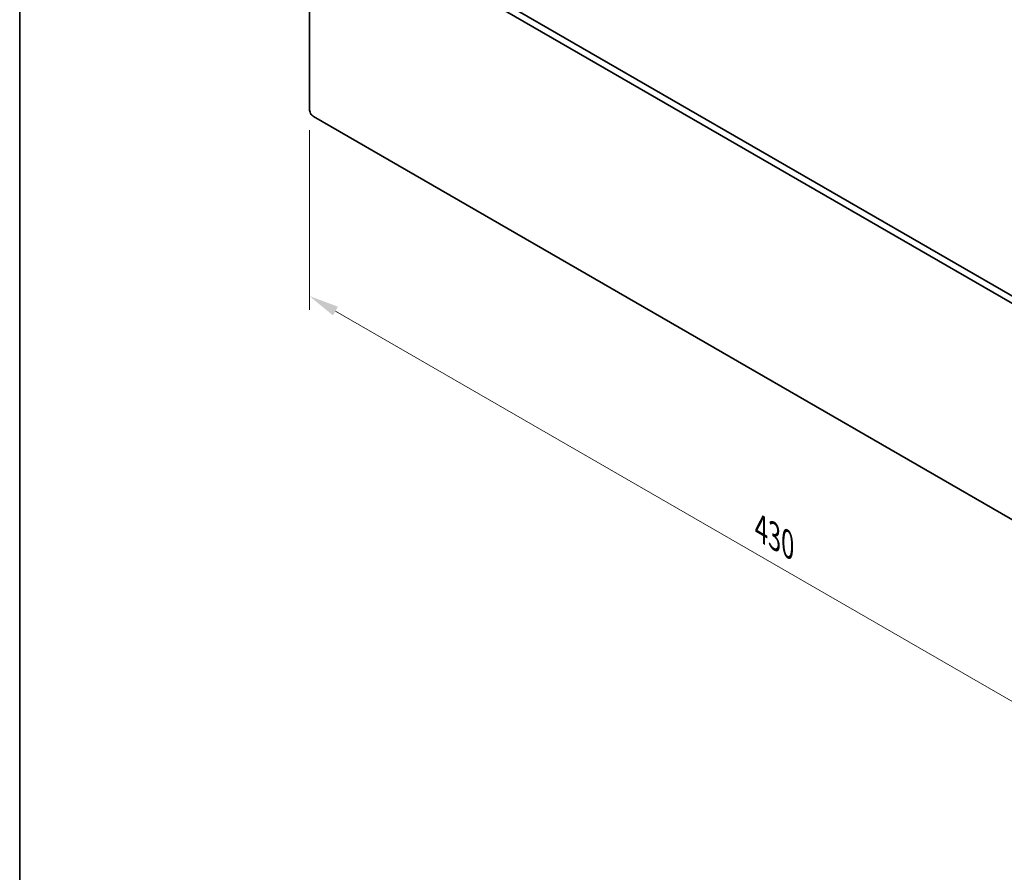
# Model space of a CAD drawing. Units: millimetres. Extents: x 0 to 8251, y 0 to 1405.
# Drawn here: x 0 to 327, y 554 to 837 of the extents above; entities that cross this region are included whole.
import ezdxf

# ---------------------------------------------------------------- set-up
doc = ezdxf.new("R2010")
doc.units = ezdxf.units.MM
doc.header["$LTSCALE"] = 4
doc.layers.get('Defpoints').update_dxf_attribs({"lineweight": 25})
for name, color, linetype, lineweight in [('Border (ISO)', 7, 'Continuous', 35), ('Dimension (ISO)', 7, 'Continuous', 18), ('Visible (ISO)', 7, 'Continuous', 35)]:
    doc.layers.add(name, color=color, linetype=linetype, lineweight=lineweight)
doc.styles.add('Note Text (TK)', font='txt')
doc.dimstyles.new('Default - Method 1b (TK)', dxfattribs={"dimscale": 4, "dimtxt": 2.5, "dimasz": 2.5, "dimexe": 1, "dimexo": 1.5, "dimgap": 1, "dimtad": 1, "dimtoh": 1, "dimrnd": 1e-08, "dimdsep": 46, "dimtxsty": 'Note Text (TK)', "dimcen": 0.09, "dimdle": 5, "dimclrd": 100, "dimclre": 100, "dimclrt": 7, "dimadec": 1, "dimazin": 1, "dimtfac": 1, "dimtmove": 0, "dimatfit": 3, "dimfxl": 1, "dimtolj": 1, "dimlwd": -1, "dimlwe": -1, "dimarcsym": 0})

# ---------------------------------------------------------------- blocks, each defined once
blk = doc.blocks.new('図面枠 tk図枠')
at = {"layer": 'Border (ISO)'}
blk.add_line((14.5, 289), (14.5, 8), dxfattribs=at)
blk = doc.blocks.new('*D7')
at = {"layer": 'Defpoints', "color": 0}
for p in [(96.16, 807.73), (400.22, 632.19), (400.22, 570.13)]:
    blk.add_point(p, dxfattribs=at)
at = {"layer": 'Dimension (ISO)', "color": 100}
for p, q in [((96.16, 800.8), (96.16, 741.06)), ((104.82, 740.68), (391.56, 575.13)), ((400.22, 625.26), (400.22, 565.51))]:
    blk.add_line(p, q, dxfattribs=at)
for points in [[(105.65, 742.12), (103.99, 739.23), (96.16, 745.68)], [(392.39, 576.57), (390.72, 573.69), (400.22, 570.13)]]:
    blk.add_solid(points, dxfattribs=at)
at = {"layer": 'Dimension (ISO)', "color": 7, "insert": (246.08, 668.45), "char_height": 10, "attachment_point": 4, "rotation": 330, "style": 'Note Text (TK)'}
blk.add_mtext('\\A1;{\\Q-30.000;\\W0.816;\\H0.816x;430}', dxfattribs=at)

msp = doc.modelspace()

# ---------------------------------------------------------------- linework, layer by layer
at = {"layer": 'Visible (ISO)'}
for p, q in [((96.1601, 807.732), (96.1601, 876.3177)), ((97.5743, 877.1342), (398.8018, 703.2204)), ((400.9232, 704.4451), (99.6957, 878.3589)), ((398.8018, 631.3687), (97.5743, 805.2825))]:
    msp.add_line(p, q, dxfattribs=at)
msp.add_ellipse((97.5743, 806.9155), major_axis=(-1, 1.7321), ratio=0.57735027, start_param=0.78539816, end_param=2.35619449, dxfattribs=at)

# ---------------------------------------------------------------- block references
at = {"xscale": 4, "yscale": 4, "zscale": 4}
msp.add_blockref('図面枠 tk図枠', (-58, -32), dxfattribs=at)

# ---------------------------------------------------------------- dimensions: what is measured, and where the dimension line sits
at = {"layer": 'Dimension (ISO)', "color": 100}
dim = msp.add_linear_dim(base=(400.216, 570.1315), p1=(96.1601, 807.732), p2=(400.216, 632.1852), angle=150, text='{\\Q-30.000;\\W0.816;\\H0.816x;<>}', dimstyle='Default - Method 1b (TK)', override={"dimgap": 1, "dimtoh": 0, "dimdec": 2, "dimlfac": 1.224745, "dimtol": 0, "dimlim": 0, "dimtp": 0, "dimtm": 0, "dimtdec": 2, "dimtofl": 0, "dimatfit": 1}, dxfattribs=at)
dim.commit()
dim.dimension.update_dxf_attribs({"geometry": '*D7', "text_midpoint": (248.1881, 657.9048), "dimtype": 160})

doc.saveas('drawing.dxf')
